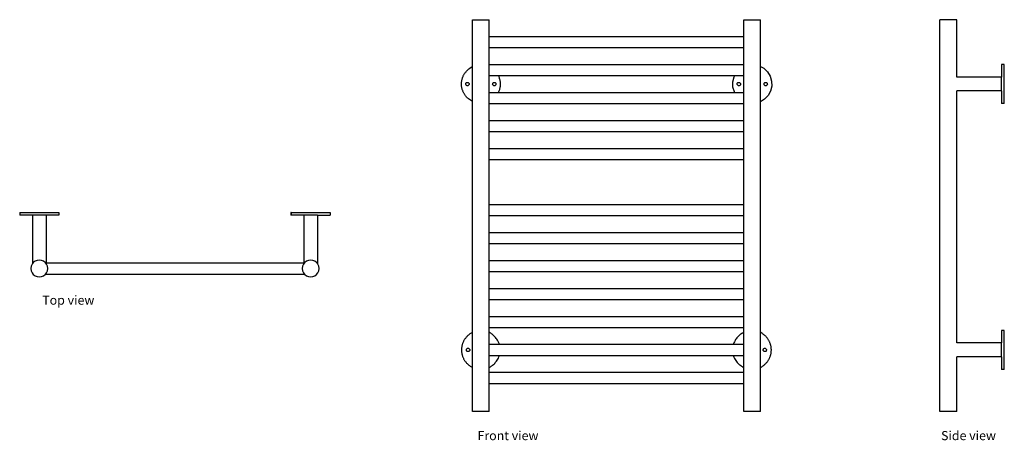
# Model space of a CAD drawing. Units: millimetres. Extents: x 196 to 1955, y -157 to 594.
import ezdxf

# ---------------------------------------------------------------- set-up
doc = ezdxf.new("R2010")
doc.units = ezdxf.units.MM
doc.layers.add('Edges', color=7, linetype='Continuous')
doc.styles.get("Standard").update_dxf_attribs({"font": 'verdana.ttf'})

# ---------------------------------------------------------------- blocks, each defined once
blk = doc.blocks.new('Towel Rail pl')
at = {"layer": 'Edges'}
for p, q in [((195.6, 249.8), (195.6, 244.8)), ((195.8, 249.8), (195.6, 249.8)), ((195.8, 249.8), (195.8, 244.8)), ((195.8, 249.8), (265.3, 249.8)), ((265.3, 249.8), (265.3, 244.8)), ((265.5, 249.8), (265.3, 249.8)), ((265.5, 249.8), (265.5, 244.8)), ((680, 249.8), (680, 244.8)), ((680.8, 249.8), (680, 249.8)), ((680.8, 249.8), (680.8, 244.8)), ((680.8, 249.8), (750.3, 249.8)), ((750.3, 249.8), (750.3, 244.8)), ((195.8, 244.8), (195.6, 244.8)), ((218.6, 244.8), (195.8, 244.8)), ((218.6, 244.8), (218.6, 158.6)), ((242.6, 244.8), (218.6, 244.8)), ((242.6, 244.8), (242.6, 159.8)), ((265.3, 244.8), (242.6, 244.8)), ((265.5, 244.8), (265.3, 244.8)), ((680.8, 244.8), (680, 244.8)), ((703.6, 244.8), (680.8, 244.8)), ((703.6, 244.8), (703.6, 159.8)), ((727.6, 244.8), (703.6, 244.8)), ((727.6, 244.8), (728, 244.8)), ((728, 244.8), (728, 157.9)), ((728, 244.8), (750.3, 244.8)), ((218.6, 158.6), (217.6, 157.3)), ((219.9, 160.4), (218.6, 158.6)), ((223.1, 162.8), (219.9, 160.4)), ((226.7, 164.3), (223.1, 162.8)), ((230.6, 164.8), (226.7, 164.3)), ((234.4, 164.3), (230.6, 164.8)), ((238.1, 162.8), (234.4, 164.3)), ((241.2, 160.4), (238.1, 162.8)), ((241.6, 159.8), (241.2, 160.4)), ((241.6, 159.8), (242.6, 159.8)), ((243.5, 157.3), (241.6, 159.8)), ((242.6, 159.8), (703.6, 159.8)), ((704.5, 159.8), (702.6, 157.3)), ((703.6, 159.8), (704.5, 159.8)), ((704.9, 160.4), (704.5, 159.8)), ((708.1, 162.8), (704.9, 160.4)), ((711.7, 164.3), (708.1, 162.8)), ((715.6, 164.8), (711.7, 164.3)), ((719.4, 164.3), (715.6, 164.8)), ((723.1, 162.8), (719.4, 164.3)), ((726.2, 160.4), (723.1, 162.8)), ((727.6, 158.6), (726.2, 160.4)), ((728, 157.9), (727.6, 158.6)), ((216.1, 153.7), (215.6, 149.8)), ((215.6, 149.8), (216.1, 145.9)), ((217.6, 157.3), (216.1, 153.7)), ((216.1, 145.9), (217.6, 142.3)), ((217.6, 142.3), (219.9, 139.2)), ((241.6, 139.8), (243.5, 142.3)), ((245, 153.7), (243.5, 157.3)), ((243.5, 142.3), (245, 145.9)), ((245.6, 149.8), (245, 153.7)), ((245, 145.9), (245.6, 149.8)), ((701.1, 153.7), (700.6, 149.8)), ((700.6, 149.8), (701.1, 145.9)), ((702.6, 157.3), (701.1, 153.7)), ((701.1, 145.9), (702.6, 142.3)), ((702.6, 142.3), (704.5, 139.8)), ((726.2, 139.2), (728.5, 142.3)), ((728.5, 157.3), (728, 157.9)), ((730, 153.7), (728.5, 157.3)), ((728.5, 142.3), (730, 145.9)), ((730.6, 149.8), (730, 153.7)), ((730, 145.9), (730.6, 149.8)), ((219.9, 139.2), (223.1, 136.8)), ((223.1, 136.8), (226.7, 135.3)), ((226.7, 135.3), (230.6, 134.8)), ((230.6, 134.8), (234.4, 135.3)), ((234.4, 135.3), (238.1, 136.8)), ((238.1, 136.8), (241.2, 139.2)), ((241.2, 139.2), (241.6, 139.8)), ((241.6, 139.8), (704.5, 139.8)), ((704.5, 139.8), (704.9, 139.2)), ((704.9, 139.2), (708.1, 136.8)), ((708.1, 136.8), (711.7, 135.3)), ((711.7, 135.3), (715.6, 134.8)), ((715.6, 134.8), (719.4, 135.3)), ((719.4, 135.3), (723.1, 136.8)), ((723.1, 136.8), (726.2, 139.2))]:
    blk.add_line(p, q, dxfattribs=at)
blk = doc.blocks.new('Towel Rail fr')
at = {"layer": 'Edges'}
for p, q in [((-257.4, 266.5), (-257.4, 350)), ((-257.4, 350), (-227.4, 350)), ((-227.4, 320), (-227.4, 350)), ((227.6, 320), (227.6, 350)), ((227.6, 350), (257.6, 350)), ((257.6, 266.3), (257.6, 350)), ((-227.5, 320), (-227.4, 320)), ((-227.4, -300), (-227.4, 320)), ((-227.4, 320), (227.6, 320)), ((227.6, -350), (227.6, 320)), ((227.6, 320), (227.7, 320)), ((-227.4, 300), (227.6, 300)), ((-227.4, 300), (-227.4, 300)), ((227.6, 270), (227.6, 300)), ((227.6, 300), (227.6, 300)), ((-257.4, 203.7), (-257.4, 266.5)), ((-227.4, 270), (227.6, 270)), ((257.6, 266.3), (263.3, 263.2)), ((257.6, 203.5), (257.6, 266.3)), ((-227.4, 220), (-227.4, 250)), ((-227.4, 250), (-210.9, 250)), ((-210.9, 250), (211.3, 250)), ((207.8, 238.8), (210, 247.7)), ((210, 247.7), (211.3, 250)), ((211.3, 250), (227.6, 250)), ((227.6, 220), (227.6, 250)), ((263.3, 263.2), (269.9, 256.9)), ((269.9, 256.9), (274.6, 249.1)), ((274.6, 249.1), (277.2, 240.3)), ((-269.4, 234.9), (-269.3, 235.6)), ((-269.3, 234.1), (-269.4, 234.9)), ((-269.3, 235.6), (-269.1, 236.4)), ((-268.9, 233.4), (-269.3, 234.1)), ((-269.1, 236.4), (-268.6, 237)), ((-268.4, 232.8), (-268.9, 233.4)), ((-268.6, 237), (-268, 237.5)), ((-267.8, 232.3), (-268.4, 232.8)), ((-268, 237.5), (-267.3, 237.9)), ((-267, 232.1), (-267.8, 232.3)), ((-267.3, 237.9), (-266.5, 238)), ((-266.2, 232), (-267, 232.1)), ((-266.5, 238), (-265.8, 237.9)), ((-265.5, 232.1), (-266.2, 232)), ((-265.8, 237.9), (-265, 237.7)), ((-264.8, 232.5), (-265.5, 232.1)), ((-265, 237.7), (-264.4, 237.2)), ((-264.2, 233), (-264.8, 232.5)), ((-264.4, 237.2), (-263.9, 236.6)), ((-263.7, 233.6), (-264.2, 233)), ((-263.9, 236.6), (-263.5, 235.9)), ((-263.5, 234.4), (-263.7, 233.6)), ((-263.5, 235.9), (-263.4, 235.1)), ((-263.4, 235.1), (-263.5, 234.4)), ((-221.4, 235), (-221.3, 235.8)), ((-221.3, 234.2), (-221.4, 235)), ((-221.3, 235.8), (-221, 236.5)), ((-221, 233.5), (-221.3, 234.2)), ((-221, 236.5), (-220.5, 237.1)), ((-220.5, 232.9), (-221, 233.5)), ((-220.5, 237.1), (-219.9, 237.6)), ((-219.9, 232.4), (-220.5, 232.9)), ((-219.9, 237.6), (-219.2, 237.9)), ((-219.2, 232.1), (-219.9, 232.4)), ((-219.2, 237.9), (-218.4, 238)), ((-218.4, 232), (-219.2, 232.1)), ((-218.4, 238), (-217.6, 237.9)), ((-217.6, 232.1), (-218.4, 232)), ((-217.6, 237.9), (-216.9, 237.6)), ((-216.9, 232.4), (-217.6, 232.1)), ((-216.9, 237.6), (-216.3, 237.1)), ((-216.3, 232.9), (-216.9, 232.4)), ((-216.3, 237.1), (-215.8, 236.5)), ((-215.8, 233.5), (-216.3, 232.9)), ((-215.8, 236.5), (-215.5, 235.8)), ((-215.5, 234.2), (-215.8, 233.5)), ((-215.5, 235.8), (-215.4, 235)), ((-215.4, 235), (-215.5, 234.2)), ((208, 229.7), (207.8, 238.8)), ((210.6, 220.9), (208, 229.7)), ((215.6, 234.9), (215.7, 235.6)), ((215.7, 234.1), (215.6, 234.9)), ((215.7, 235.6), (215.9, 236.4)), ((216.1, 233.4), (215.7, 234.1)), ((215.9, 236.4), (216.4, 237)), ((216.6, 232.8), (216.1, 233.4)), ((216.4, 237), (217, 237.5)), ((217.2, 232.3), (216.6, 232.8)), ((217, 237.5), (217.7, 237.9)), ((218, 232.1), (217.2, 232.3)), ((217.7, 237.9), (218.5, 238)), ((218.8, 232), (218, 232.1)), ((218.5, 238), (219.2, 237.9)), ((219.5, 232.1), (218.8, 232)), ((219.2, 237.9), (220, 237.7)), ((220.2, 232.5), (219.5, 232.1)), ((220, 237.7), (220.6, 237.2)), ((220.8, 233), (220.2, 232.5)), ((220.6, 237.2), (221.1, 236.6)), ((221.3, 233.6), (220.8, 233)), ((221.1, 236.6), (221.5, 235.9)), ((221.5, 234.4), (221.3, 233.6)), ((221.5, 235.9), (221.6, 235.1)), ((221.6, 235.1), (221.5, 234.4)), ((263.6, 235), (263.7, 235.8)), ((263.7, 234.2), (263.6, 235)), ((263.7, 235.8), (264, 236.5)), ((264, 233.5), (263.7, 234.2)), ((264, 236.5), (264.5, 237.1)), ((264.5, 232.9), (264, 233.5)), ((264.5, 237.1), (265.1, 237.6)), ((265.1, 232.4), (264.5, 232.9)), ((265.1, 237.6), (265.8, 237.9)), ((265.8, 232.1), (265.1, 232.4)), ((265.8, 237.9), (266.6, 238)), ((266.6, 232), (265.8, 232.1)), ((266.6, 238), (267.4, 237.9)), ((267.4, 232.1), (266.6, 232)), ((267.4, 237.9), (268.1, 237.6)), ((268.1, 232.4), (267.4, 232.1)), ((268.1, 237.6), (268.7, 237.1)), ((268.7, 232.9), (268.1, 232.4)), ((268.7, 237.1), (269.2, 236.5)), ((269.2, 233.5), (268.7, 232.9)), ((269.2, 236.5), (269.5, 235.8)), ((269.5, 234.2), (269.2, 233.5)), ((269.5, 235.8), (269.6, 235)), ((269.6, 235), (269.5, 234.2)), ((277.4, 231.2), (275.2, 222.3)), ((277.2, 240.3), (277.4, 231.2)), ((-227.4, 220), (-211, 220)), ((-211, 220), (211.1, 220)), ((211.1, 220), (210.6, 220.9)), ((211.1, 220), (227.6, 220)), ((270.8, 214.3), (264.5, 207.7)), ((275.2, 222.3), (270.8, 214.3)), ((-257.4, -208.7), (-257.4, 203.7)), ((-227.4, 200), (227.6, 200)), ((-227.4, 170), (-227.4, 200)), ((227.6, 170), (227.6, 200)), ((264.5, 207.7), (257.6, 203.5)), ((257.6, -208.8), (257.6, 203.5)), ((-227.4, 170), (227.6, 170)), ((-227.4, 150), (227.6, 150)), ((-227.4, 120), (-227.4, 150)), ((227.6, 120), (227.6, 150)), ((-227.4, 120), (227.6, 120)), ((-227.4, 100), (227.6, 100)), ((-227.4, 20), (-227.4, 100)), ((227.6, 20), (227.6, 100)), ((-227.4, 20), (227.6, 20)), ((-227.4, 0), (227.6, 0)), ((-227.4, -30), (-227.4, 0)), ((227.6, -30), (227.6, 0)), ((-227.4, -30), (227.6, -30)), ((-227.4, -50), (227.6, -50)), ((-227.4, -80), (-227.4, -50)), ((227.6, -80), (227.6, -50)), ((-227.4, -80), (227.6, -80)), ((-227.4, -100), (227.6, -100)), ((-227.4, -130), (-227.4, -100)), ((227.6, -130), (227.6, -100)), ((-227.4, -130), (227.6, -130)), ((-227.4, -150), (227.6, -150)), ((-227.4, -180), (-227.4, -150)), ((227.6, -180), (227.6, -150)), ((-227.4, -180), (227.6, -180)), ((-257.4, -271.4), (-257.4, -208.7)), ((-227.4, -200), (227.6, -200)), ((-227.4, -208.6), (-227.4, -200)), ((-227.4, -230), (-227.4, -208.6)), ((227.6, -208.5), (227.6, -200)), ((227.6, -230), (227.6, -208.5)), ((257.6, -271.1), (257.6, -208.8)), ((-268.3, -240), (-268.2, -239.2)), ((-268.2, -240.8), (-268.3, -240)), ((-268.2, -239.2), (-267.9, -238.5)), ((-267.9, -241.5), (-268.2, -240.8)), ((-267.9, -238.5), (-267.5, -237.9)), ((-267.5, -242.1), (-267.9, -241.5)), ((-267.5, -237.9), (-266.8, -237.4)), ((-266.8, -242.6), (-267.5, -242.1)), ((-266.8, -237.4), (-266.1, -237.1)), ((-266.1, -242.9), (-266.8, -242.6)), ((-266.1, -237.1), (-265.3, -237)), ((-265.3, -243), (-266.1, -242.9)), ((-265.3, -237), (-264.6, -237.1)), ((-264.6, -242.9), (-265.3, -243)), ((-264.6, -237.1), (-263.8, -237.4)), ((-263.8, -242.6), (-264.6, -242.9)), ((-263.8, -237.4), (-263.2, -237.9)), ((-263.2, -242.1), (-263.8, -242.6)), ((-263.2, -237.9), (-262.7, -238.5)), ((-262.7, -241.5), (-263.2, -242.1)), ((-262.7, -238.5), (-262.4, -239.2)), ((-262.4, -240.8), (-262.7, -241.5)), ((-262.4, -239.2), (-262.3, -240)), ((-262.3, -240), (-262.4, -240.8)), ((-227.4, -230), (-208.9, -230)), ((-208.9, -230), (208.7, -230)), ((208.7, -230), (227.6, -230)), ((262, -240.1), (262.1, -239.3)), ((262.1, -240.9), (262, -240.1)), ((262.1, -239.3), (262.4, -238.6)), ((262.5, -241.6), (262.1, -240.9)), ((262.4, -238.6), (262.8, -237.9)), ((263, -242.2), (262.5, -241.6)), ((262.8, -237.9), (263.4, -237.4)), ((263.6, -242.6), (263, -242.2)), ((263.4, -237.4), (264.2, -237.1)), ((264.3, -242.9), (263.6, -242.6)), ((264.2, -237.1), (264.9, -237)), ((265.1, -243), (264.3, -242.9)), ((264.9, -237), (265.7, -237.1)), ((265.9, -242.9), (265.1, -243)), ((265.7, -237.1), (266.4, -237.4)), ((266.6, -242.6), (265.9, -242.9)), ((266.4, -237.4), (267.1, -237.8)), ((267.2, -242.1), (266.6, -242.6)), ((267.1, -237.8), (267.6, -238.4)), ((267.7, -241.4), (267.2, -242.1)), ((267.6, -238.4), (267.9, -239.1)), ((267.9, -240.7), (267.7, -241.4)), ((267.9, -239.1), (268, -239.9)), ((268, -239.9), (267.9, -240.7)), ((-227.4, -250), (-209, -250)), ((-227.4, -271.3), (-227.4, -250)), ((-209, -250), (208.6, -250)), ((208.6, -250), (227.6, -250)), ((227.6, -271.6), (227.6, -250)), ((-257.4, -350), (-257.4, -271.4)), ((-227.4, -280), (-227.4, -271.3)), ((-227.4, -280), (227.6, -280)), ((227.6, -280), (227.6, -271.6)), ((257.6, -350), (257.6, -271.1)), ((-227.4, -300), (227.6, -300)), ((-227.4, -350), (-227.4, -300)), ((-227.4, -350), (-257.4, -350)), ((257.6, -350), (227.6, -350))]:
    blk.add_line(p, q, dxfattribs=at)
for points in [[(-257.4, 203.7), (-259.4, 204.8), (-261.2, 206), (-262.9, 207.2), (-264.3, 208.3), (-265.6, 209.5), (-266.8, 210.6), (-267.9, 211.7), (-268.8, 212.8), (-269.7, 213.9), (-270.5, 214.9), (-271.2, 216), (-271.9, 217), (-272.5, 218), (-273.1, 219), (-273.6, 220), (-274.1, 221.1), (-274.5, 222.1), (-274.9, 223.2), (-275.3, 224.2), (-275.6, 225.3), (-275.9, 226.4), (-276.2, 227.5), (-276.4, 228.6), (-276.6, 229.7), (-276.8, 230.8), (-276.9, 232), (-276.9, 233.1), (-277, 234.2), (-277, 235.4), (-277, 236.5), (-276.9, 237.6), (-276.8, 238.8), (-276.7, 239.9), (-276.5, 241), (-276.3, 242.1), (-276, 243.2), (-275.7, 244.3), (-275.4, 245.4), (-275, 246.5), (-274.7, 247.5), (-274.2, 248.6), (-273.8, 249.6), (-273.2, 250.7), (-272.7, 251.7), (-272.1, 252.8), (-271.4, 253.8), (-270.6, 254.9), (-269.8, 256), (-268.9, 257.1), (-267.8, 258.3), (-266.7, 259.5), (-265.3, 260.8), (-263.7, 262.1), (-261.9, 263.5), (-259.8, 265), (-257.4, 266.5)], [(-210.9, 250), (-210.7, 249.5), (-210.4, 248.7), (-210.1, 247.7), (-209.7, 246.6), (-209.4, 245.3), (-209, 243.9), (-208.7, 242.4), (-208.4, 241), (-208.2, 239.6), (-208, 238.3), (-207.9, 237), (-207.9, 235.8), (-207.9, 234.5), (-207.9, 233.2), (-208, 231.9), (-208.2, 230.5), (-208.4, 229.1), (-208.7, 227.6), (-209, 226.2), (-209.3, 224.7), (-209.7, 223.4), (-210.1, 222.1), (-210.6, 221), (-211, 220)], [(-257.4, -208.7), (-258.5, -209.2), (-259.7, -209.9), (-260.9, -210.7), (-262.1, -211.5), (-263.3, -212.5), (-264.5, -213.4), (-265.6, -214.4), (-266.6, -215.4), (-267.6, -216.4), (-268.5, -217.4), (-269.3, -218.3), (-270.1, -219.3), (-270.8, -220.2), (-271.4, -221.2), (-272, -222.2), (-272.6, -223.1), (-273.2, -224.1), (-273.7, -225.2), (-274.1, -226.2), (-274.6, -227.2), (-275, -228.3), (-275.3, -229.4), (-275.7, -230.4), (-276, -231.5), (-276.2, -232.6), (-276.4, -233.8), (-276.6, -234.9), (-276.8, -236), (-276.9, -237.1), (-277, -238.2), (-277, -239.4), (-277, -240.5), (-277, -241.6), (-276.9, -242.8), (-276.8, -243.9), (-276.6, -245), (-276.5, -246.1), (-276.2, -247.3), (-276, -248.4), (-275.7, -249.4), (-275.4, -250.5), (-275, -251.6), (-274.6, -252.7), (-274.2, -253.7), (-273.7, -254.7), (-273.2, -255.8), (-272.7, -256.8), (-272.1, -257.7), (-271.5, -258.7), (-270.9, -259.7), (-270.2, -260.6), (-269.5, -261.5), (-268.7, -262.5), (-267.8, -263.4), (-266.9, -264.3), (-265.9, -265.3), (-264.8, -266.2), (-263.7, -267.2), (-262.5, -268.1), (-261.4, -269), (-260.3, -269.8), (-259.2, -270.4), (-258.2, -271), (-257.4, -271.4)], [(-208.9, -230), (-210.2, -227.2), (-211.4, -224.8), (-212.6, -222.7), (-213.7, -220.9), (-214.9, -219.3), (-216.1, -217.8), (-217.2, -216.5), (-218.4, -215.3), (-219.7, -214.2), (-220.9, -213.1), (-222.2, -212), (-223.4, -211.1), (-224.5, -210.3), (-225.6, -209.6), (-226.6, -209), (-227.4, -208.6)], [(227.6, -208.5), (226.3, -209.1), (225, -209.8), (223.7, -210.7), (222.4, -211.6), (221.1, -212.6), (219.8, -213.7), (218.6, -214.8), (217.4, -216), (216.2, -217.3), (215.1, -218.6), (214, -220), (212.9, -221.6), (211.9, -223.3), (210.8, -225.3), (209.8, -227.5), (208.7, -230)], [(257.6, -271.1), (258.6, -270.6), (259.6, -270), (260.7, -269.3), (261.9, -268.4), (263, -267.5), (264.2, -266.6), (265.3, -265.6), (266.3, -264.6), (267.3, -263.6), (268.2, -262.6), (269, -261.7), (269.8, -260.7), (270.5, -259.8), (271.1, -258.8), (271.7, -257.8), (272.3, -256.9), (272.8, -255.9), (273.3, -254.8), (273.8, -253.8), (274.2, -252.8), (274.6, -251.7), (275, -250.6), (275.3, -249.6), (275.6, -248.5), (275.9, -247.4), (276.1, -246.2), (276.3, -245.1), (276.5, -244), (276.6, -242.9), (276.6, -241.8), (276.7, -240.6), (276.7, -239.5), (276.6, -238.4), (276.6, -237.2), (276.5, -236.1), (276.3, -235), (276.1, -233.9), (275.9, -232.7), (275.7, -231.6), (275.4, -230.6), (275, -229.5), (274.7, -228.4), (274.3, -227.3), (273.9, -226.3), (273.4, -225.3), (272.9, -224.2), (272.4, -223.2), (271.8, -222.3), (271.2, -221.3), (270.6, -220.3), (269.9, -219.4), (269.1, -218.5), (268.4, -217.5), (267.5, -216.6), (266.6, -215.7), (265.6, -214.7), (264.5, -213.8), (263.4, -212.8), (262.2, -211.9), (261.1, -211), (260.1, -210.3), (259.1, -209.6), (258.3, -209.1), (257.6, -208.8)], [(-227.4, -271.3), (-226.3, -270.8), (-225.1, -270.1), (-223.9, -269.3), (-222.6, -268.4), (-221.4, -267.4), (-220.1, -266.3), (-218.9, -265.2), (-217.7, -264), (-216.6, -262.7), (-215.4, -261.4), (-214.3, -260), (-213.2, -258.4), (-212.2, -256.7), (-211.1, -254.7), (-210.1, -252.5), (-209, -250)], [(208.6, -250), (209.9, -252.8), (211.1, -255.2), (212.3, -257.3), (213.4, -259.1), (214.6, -260.7), (215.7, -262.2), (216.9, -263.5), (218.1, -264.7), (219.4, -265.8), (220.6, -266.9), (221.9, -268), (223.1, -268.9), (224.3, -269.8), (225.5, -270.5), (226.6, -271.1), (227.6, -271.6)]]:
    blk.add_lwpolyline(points, dxfattribs=at)
blk = doc.blocks.new('Towel Rail rs')
at = {"layer": 'Edges'}
for p, q in [((-57.5, -350), (-57.5, 350)), ((-27.5, 350), (-57.5, 350)), ((-27.5, 247), (-27.5, 350)), ((57.5, 269.8), (52.5, 269.8)), ((52.5, 269.8), (52.5, 247)), ((57.5, 200.2), (57.5, 269.8)), ((52.5, 247), (-27.5, 247)), ((52.5, 223), (52.5, 247)), ((-27.5, -227.5), (-27.5, 223)), ((52.5, 223), (-27.5, 223)), ((52.5, 223), (52.5, 200.2)), ((57.5, 200.2), (52.5, 200.2)), ((57.5, -205), (52.5, -205)), ((52.5, -205), (52.5, -227.5)), ((57.5, -275), (57.5, -205)), ((52.5, -227.5), (-27.5, -227.5)), ((52.5, -252.5), (52.5, -227.5)), ((-27.5, -350), (-27.5, -252.5)), ((52.5, -252.5), (-27.5, -252.5)), ((52.5, -252.5), (52.5, -275)), ((57.5, -275), (52.5, -275)), ((-27.5, -350), (-57.5, -350))]:
    blk.add_line(p, q, dxfattribs=at)

msp = doc.modelspace()

# ---------------------------------------------------------------- block references
for name, p in [('Towel Rail fr', (1262.1, 244.3)), ('Towel Rail rs', (1897.6, 244.3)), ('Towel Rail pl', (0, 0))]:
    msp.add_blockref(name, p)

# ---------------------------------------------------------------- texts
for s, p in [('Top view', (235.8, 85.1)), ('Front view', (1013.7, -156.9)), ('Side view', (1842.1, -156.9))]:
    msp.add_text(s, height=16.26).set_placement(p)

doc.saveas('drawing.dxf')
